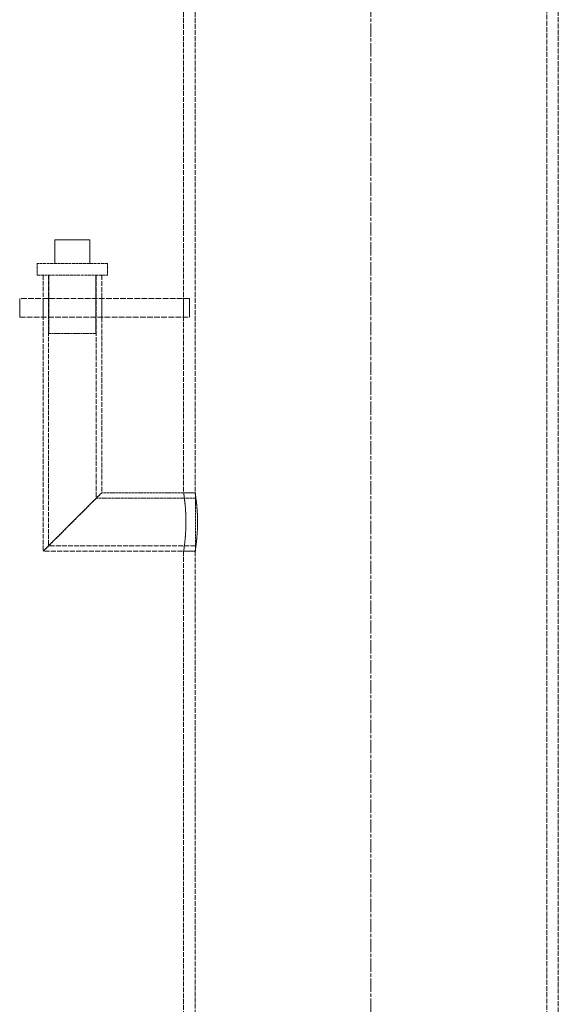
# Model space of a CAD drawing. Units: millimetres. Extents: x -67910 to -63814, y 64200 to 69644.
# Drawn here: x -65642 to -65412, y 67963 to 68384 of the extents above; entities that cross this region are included whole.
import ezdxf

# ---------------------------------------------------------------- set-up
doc = ezdxf.new("R2010")
doc.units = ezdxf.units.MM
doc.linetypes.add('CHAIN', pattern=[0.3543, 0.2362, -0.0295, 0.0591, -0.0295])
doc.linetypes.add('DASHED', pattern=[0.2068, 0.1655, -0.0413])
doc.layers.add('Osa (ISO)', color=1, linetype='Continuous', lineweight=9)
doc.layers.add('Skrytá (ISO)', color=1, linetype='DASHED', lineweight=18)

msp = doc.modelspace()

# ---------------------------------------------------------------- linework, layer by layer
at = {"layer": 'Osa (ISO)', "linetype": 'CHAIN', "ltscale": 23.990969}
msp.add_line((-65492.07, 68585.94), (-65492.07, 67830.49), dxfattribs=at)
at = {"layer": 'Skrytá (ISO)', "ltscale": 12.575891}
for p, q in [((-65572.07, 68555.94), (-65572.07, 68181.44)), ((-65567.17, 68555.94), (-65567.17, 68181.44))]:
    msp.add_line(p, q, dxfattribs=at)
at = {"layer": 'Skrytá (ISO)', "ltscale": 12.863005}
msp.add_line((-65416.97, 68555.94), (-65416.97, 67789.84), dxfattribs=at)
at = {"layer": 'Skrytá (ISO)', "ltscale": 12.945277}
msp.add_line((-65412.07, 68555.94), (-65412.07, 67784.94), dxfattribs=at)
at = {"layer": 'Skrytá (ISO)', "ltscale": 2.379619}
msp.add_line((-65627.07, 68289.44), (-65612.07, 68289.44), dxfattribs=at)
at = {"layer": 'Skrytá (ISO)', "ltscale": 1.58638}
for p, q in [((-65627.07, 68279.44), (-65627.07, 68289.44)), ((-65612.07, 68279.44), (-65612.07, 68289.44))]:
    msp.add_line(p, q, dxfattribs=at)
at = {"layer": 'Skrytá (ISO)', "ltscale": 7.476009}
for p, q in [((-65604.57, 68279.44), (-65634.57, 68279.44)), ((-65634.57, 68274.44), (-65604.57, 68274.44))]:
    msp.add_line(p, q, dxfattribs=at)
at = {"layer": 'Skrytá (ISO)', "ltscale": 0.79314}
for p, q in [((-65634.57, 68274.44), (-65634.57, 68279.44)), ((-65604.57, 68274.44), (-65604.57, 68279.44))]:
    msp.add_line(p, q, dxfattribs=at)
at = {"layer": 'Skrytá (ISO)', "ltscale": 11.887492}
msp.add_line((-65632.07, 68274.44), (-65632.07, 68156.44), dxfattribs=at)
at = {"layer": 'Skrytá (ISO)', "ltscale": 11.655787}
msp.add_line((-65629.77, 68274.44), (-65629.77, 68158.74), dxfattribs=at)
at = {"layer": 'Skrytá (ISO)', "ltscale": 3.966099}
for p, q in [((-65629.57, 68274.44), (-65629.57, 68249.44)), ((-65609.57, 68274.44), (-65609.57, 68249.44))]:
    msp.add_line(p, q, dxfattribs=at)
at = {"layer": 'Skrytá (ISO)', "ltscale": 12.800881}
msp.add_line((-65609.37, 68274.44), (-65609.37, 68179.14), dxfattribs=at)
at = {"layer": 'Skrytá (ISO)', "ltscale": 12.49194}
msp.add_line((-65607.07, 68274.44), (-65607.07, 68181.44), dxfattribs=at)
at = {"layer": 'Skrytá (ISO)', "ltscale": 1.269084}
for p, q in [((-65642.07, 68264.44), (-65642.07, 68256.44)), ((-65632.07, 68264.44), (-65632.07, 68256.44)), ((-65607.07, 68264.44), (-65607.07, 68256.44)), ((-65572.07, 68264.44), (-65572.07, 68256.44)), ((-65569.53, 68264.44), (-65569.53, 68256.44))]:
    msp.add_line(p, q, dxfattribs=at)
at = {"layer": 'Skrytá (ISO)', "ltscale": 14.615638}
for p, q in [((-65569.53, 68264.44), (-65642.07, 68264.44)), ((-65642.07, 68256.44), (-65569.53, 68256.44))]:
    msp.add_line(p, q, dxfattribs=at)
at = {"layer": 'Skrytá (ISO)', "ltscale": 4.983973}
msp.add_line((-65629.57, 68249.44), (-65609.57, 68249.44), dxfattribs=at)
at = {"layer": 'Skrytá (ISO)', "ltscale": 7.575733}
for p, q in [((-65632.07, 68156.44), (-65607.07, 68181.44)), ((-65607.07, 68181.44), (-65632.07, 68156.44))]:
    msp.add_line(p, q, dxfattribs=at)
at = {"layer": 'Skrytá (ISO)', "ltscale": 6.345819}
msp.add_line((-65567.07, 68181.44), (-65607.07, 68181.44), dxfattribs=at)
at = {"layer": 'Skrytá (ISO)', "ltscale": 0.777275}
for p, q in [((-65572.07, 68181.44), (-65567.17, 68181.44)), ((-65572.07, 68156.44), (-65567.17, 68156.44))]:
    msp.add_line(p, q, dxfattribs=at)
at = {"layer": 'Skrytá (ISO)', "ltscale": 6.229991}
msp.add_line((-65567.07, 68156.44), (-65567.07, 68181.44), dxfattribs=at)
at = {"layer": 'Skrytá (ISO)', "ltscale": 6.710709}
msp.add_line((-65567.07, 68179.14), (-65609.37, 68179.14), dxfattribs=at)
at = {"layer": 'Skrytá (ISO)', "ltscale": 13.09639}
msp.add_line((-65567.07, 68156.44), (-65632.07, 68156.44), dxfattribs=at)
at = {"layer": 'Skrytá (ISO)', "ltscale": 12.632978}
msp.add_line((-65567.07, 68158.74), (-65629.77, 68158.74), dxfattribs=at)
at = {"layer": 'Skrytá (ISO)', "ltscale": 12.175324}
msp.add_line((-65572.07, 68156.44), (-65572.07, 67944.94), dxfattribs=at)
at = {"layer": 'Skrytá (ISO)', "ltscale": 12.4574}
msp.add_line((-65567.17, 68156.44), (-65567.17, 67940.04), dxfattribs=at)
at = {"layer": 'Skrytá (ISO)', "ltscale": 3.119294}
for points, knots in [([(-65572.07, 68181.44), (-65572.07, 68181.44), (-65572.02, 68181.13), (-65571.84, 68179.85), (-65571.71, 68178.89), (-65571.46, 68176.67), (-65571.33, 68175.27), (-65571.14, 68172.19), (-65571.09, 68170.52), (-65571.09, 68168.94)], [5.660276, 5.660276, 5.660276, 5.660276, 6.13196, 6.13196, 6.603645, 6.603645, 7.07534, 7.07534, 7.547034, 7.547034, 7.547034, 7.547034]), ([(-65571.09, 68168.94), (-65571.09, 68167.37), (-65571.14, 68165.7), (-65571.33, 68162.62), (-65571.46, 68161.21), (-65571.71, 68159), (-65571.84, 68158.03), (-65572.02, 68156.76), (-65572.07, 68156.44), (-65572.07, 68156.44)], [0, 0, 0, 0, 0.471694, 0.471694, 0.943389, 0.943389, 1.415074, 1.415074, 1.886759, 1.886759, 1.886759, 1.886759])]:
    msp.add_open_spline(points, degree=3, knots=knots, dxfattribs=at)
at = {"layer": 'Skrytá (ISO)', "ltscale": 3.119949}
for points, knots in [([(-65566.13, 68168.94), (-65566.13, 68170.52), (-65566.18, 68172.19), (-65566.38, 68175.27), (-65566.52, 68176.67), (-65566.78, 68178.89), (-65566.92, 68179.85), (-65567.12, 68181.13), (-65567.17, 68181.44), (-65567.17, 68181.44)], [0, 0, 0, 0, 0.471809, 0.471809, 0.943619, 0.943619, 1.415416, 1.415416, 1.887213, 1.887213, 1.887213, 1.887213]), ([(-65567.17, 68156.44), (-65567.17, 68156.44), (-65567.12, 68156.76), (-65566.92, 68158.03), (-65566.78, 68159), (-65566.52, 68161.21), (-65566.38, 68162.62), (-65566.18, 68165.7), (-65566.13, 68167.37), (-65566.13, 68168.94)], [5.661638, 5.661638, 5.661638, 5.661638, 6.133435, 6.133435, 6.605232, 6.605232, 7.077041, 7.077041, 7.548851, 7.548851, 7.548851, 7.548851])]:
    msp.add_open_spline(points, degree=3, knots=knots, dxfattribs=at)

doc.saveas('drawing.dxf')
